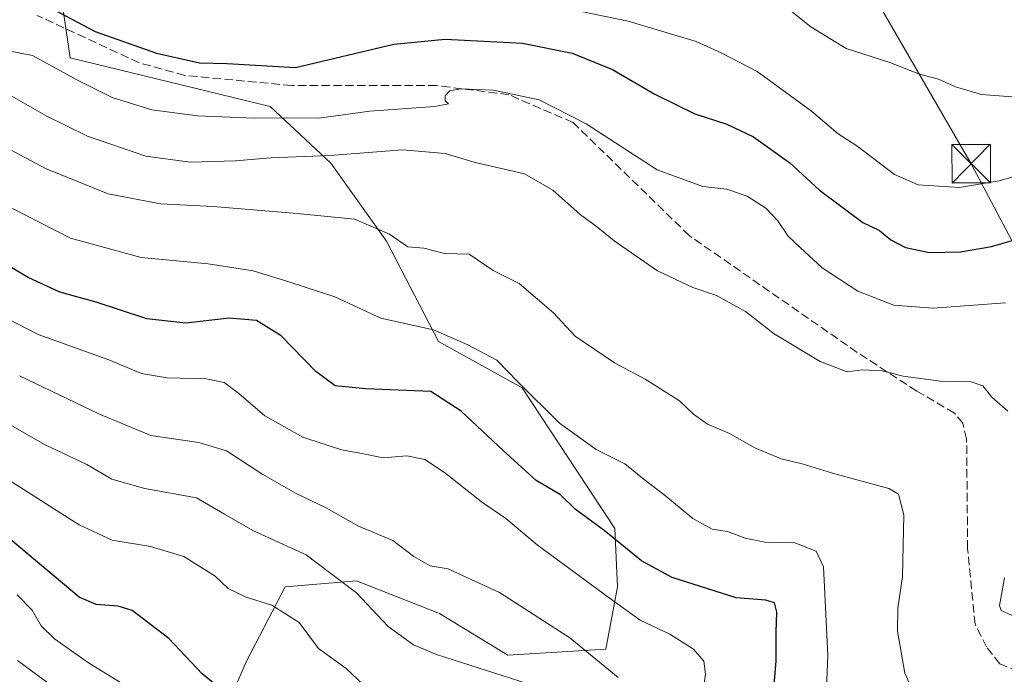
# Model space of a CAD drawing. Units: metres. Extents: x 606726 to 610166, y 4775536 to 4777904.
# Drawn here: x 607691 to 607883, y 4776965 to 4777093 of the extents above; entities that cross this region are included whole.
import ezdxf

# ---------------------------------------------------------------- set-up
doc = ezdxf.new("R2010")
doc.units = ezdxf.units.M
doc.header["$MEASUREMENT"] = 0
doc.linetypes.add('DGN Style 3', pattern=[2.307223458686699, 1.648016756204785, -0.6592067024819142])
for name, color, linetype, lineweight in [('Arbolado forestal CxS', 92, 'Continuous', 0), ('Curva de nivel maestra', 30, 'Continuous', 30), ('Curva de nivel normal', 30, 'Continuous', 0), ('Instalación deportiva CxS', 7, 'Continuous', 0), ('Senda', 7, 'DGN Style 3', 0), ('Tendido', 6, 'Continuous', 0), ('Torre de tendido puntual', 7, 'Continuous', 0)]:
    doc.layers.add(name, color=color, linetype=linetype, lineweight=lineweight)

# ---------------------------------------------------------------- blocks, each defined once
blk = doc.blocks.new('5TTEND')
at = {"layer": 'Instalación deportiva CxS', "color": 7, "linetype": 'Continuous', "lineweight": 0}
for p, q in [((-0.375, 0.3754), (0.375, -0.3746)), ((0.3720000000000001, 0.3784000000000001), (-0.3720000000000001, -0.3776))]:
    blk.add_line(p, q, dxfattribs=at)
at = {"layer": 'Instalación deportiva CxS', "color": 7, "linetype": 'Continuous', "lineweight": 0, "flags": 128}
blk.add_lwpolyline([(-0.375, -0.3746), (0.375, -0.3746), (0.375, 0.3754), (-0.375, 0.3754), (-0.3720000000000001, -0.3776)], dxfattribs=at)

msp = doc.modelspace()

# ---------------------------------------------------------------- linework, layer by layer
at = {"layer": 'Arbolado forestal CxS', "color": 92, "linetype": 'Continuous', "lineweight": 0}
for points in [[(607725.3651000002, 4776945.454700001, 193.7869999999966), (607735.1920999996, 4776967.999500001, 202.3285000000033), (607742.7071000002, 4776982.450300001, 207.1540999999997), (607756.5800999999, 4776983.607100001, 211.4055999999982), (607772.7657000005, 4776977.2479, 213.3800999999949), (607786.0608999999, 4776969.154899999, 212.1408999999985), (607805.1370999999, 4776970.310500001, 216.6861999999965), (607807.4490999999, 4776982.450099999, 222.2225000000035), (607806.9338999996, 4776993.8115, 226.0935000000027), (607788.8580999998, 4777021.161499999, 230.4162999999971), (607772.5484999996, 4777030.2127, 229.5014999999985), (607762.4331, 4777049.7225, 235.1731), (607751.5941000005, 4777064.896500001, 240.633799999996), (607739.8063000003, 4777075.9703, 247.1154999999999), (607700.8176999995, 4777085.452299999, 247.4290000000037), (607698.7281, 4777099.676899999, 253.8508000000002)], [(607698.7281, 4777099.676899999, 253.8508000000002), (607700.8176999995, 4777085.452299999, 247.4290000000037), (607739.8063000003, 4777075.9703, 247.1154999999999), (607751.5941000005, 4777064.896500001, 240.633799999996), (607762.4331, 4777049.7225, 235.1731), (607772.5484999996, 4777030.2127, 229.5014999999985), (607788.8580999998, 4777021.161499999, 230.4162999999971), (607806.9338999996, 4776993.8115, 226.0935000000027), (607807.4490999999, 4776982.450099999, 222.2225000000035), (607805.1370999999, 4776970.310500001, 216.6861999999965), (607786.0608999999, 4776969.154899999, 212.1408999999985), (607772.7657000005, 4776977.2479, 213.3800999999949), (607756.5800999999, 4776983.607100001, 211.4055999999982), (607742.7071000002, 4776982.450300001, 207.1540999999997), (607735.1920999996, 4776967.999500001, 202.3285000000033), (607725.3651000002, 4776945.454700001, 193.7869999999966)], [(607698.7281, 4777099.676899999, 253.8508000000002), (607700.8176999995, 4777085.452299999, 247.4290000000037), (607739.8063000003, 4777075.9703, 247.1154999999999), (607751.5941000005, 4777064.896500001, 240.633799999996), (607762.4331, 4777049.7225, 235.1731), (607772.5484999996, 4777030.2127, 229.5014999999985), (607788.8580999998, 4777021.161499999, 230.4162999999971), (607806.9338999996, 4776993.8115, 226.0935000000027), (607807.4490999999, 4776982.450099999, 222.2225000000035), (607805.1370999999, 4776970.310500001, 216.6861999999965), (607786.0608999999, 4776969.154899999, 212.1408999999985), (607772.7657000005, 4776977.2479, 213.3800999999949), (607756.5800999999, 4776983.607100001, 211.4055999999982), (607742.7071000002, 4776982.450300001, 207.1540999999997), (607735.1920999996, 4776967.999500001, 202.3285000000033), (607725.3651000002, 4776945.454700001, 193.7869999999966)], [(607698.7281, 4777099.676899999, 253.8508000000002), (607700.8176999995, 4777085.452299999, 247.4290000000037), (607739.8063000003, 4777075.9703, 247.1154999999999), (607751.5941000005, 4777064.896500001, 240.633799999996), (607762.4331, 4777049.7225, 235.1731), (607772.5484999996, 4777030.2127, 229.5014999999985), (607788.8580999998, 4777021.161499999, 230.4162999999971), (607806.9338999996, 4776993.8115, 226.0935000000027), (607807.4490999999, 4776982.450099999, 222.2225000000035), (607805.1370999999, 4776970.310500001, 216.6861999999965), (607786.0608999999, 4776969.154899999, 212.1408999999985), (607772.7657000005, 4776977.2479, 213.3800999999949), (607756.5800999999, 4776983.607100001, 211.4055999999982), (607742.7071000002, 4776982.450300001, 207.1540999999997), (607735.1920999996, 4776967.999500001, 202.3285000000033), (607725.3651000002, 4776945.454700001, 193.7869999999966)]]:
    msp.add_polyline3d(points, dxfattribs=at)
at = {"layer": 'Curva de nivel maestra', "color": 30, "linetype": 'Continuous', "lineweight": 30, "flags": 128}
for points, elevation in [([(607697.7100000001, 4777094.7401), (607705.6900000004, 4777090.5601), (607717.6200000001, 4777086.360099999), (607726.0300000003, 4777084.470100001), (607731.4199999999, 4777084.300100001), (607744.7100000001, 4777083.5601), (607763.8499999996, 4777088.050100001), (607773.8700000001, 4777089.040100001), (607788.9100000003, 4777088.270099999), (607798.6299999999, 4777086.3101), (607806.4299999997, 4777083.170100001), (607814.7100000001, 4777078.360099999), (607822.4800000006, 4777074.520099999), (607828.7100000001, 4777072.530099999), (607833.9400000004, 4777070.0701), (607841, 4777065.0001), (607846.8099999996, 4777059.640100001), (607855.2199999997, 4777053.380100001), (607858.4900000002, 4777051.8301), (607860.6500000004, 4777049.9901), (607863.5, 4777048.5101), (607868.1900000004, 4777047.540100001), (607874.2100000001, 4777047.640100001), (607880.2699999996, 4777048.6801), (607885.6900000004, 4777050.280099999)], 250), ([(607837.2999999998, 4776955.7501), (607838.3600000005, 4776967.970100001), (607838.3700000001, 4776973.690099999), (607838.4600000001, 4776977.4801), (607838, 4776979.340100001), (607836.2999999998, 4776979.840100001), (607830.5300000003, 4776980.3201), (607818.0700000003, 4776984.280099999), (607812.0999999996, 4776987.5001), (607804.8700000001, 4776993.4001), (607799.1699999999, 4776997.5601), (607796.3399999999, 4777000.350099999), (607791.6200000001, 4777003.1501), (607785.25, 4777008.890100001), (607777.0199999996, 4777016.640100001), (607771.0999999996, 4777020.440099999), (607758.4400000004, 4777020.960100001), (607752.4400000004, 4777021.550100001), (607748.6600000003, 4777024.3301), (607741.9600000001, 4777031.300100001), (607737.1399999997, 4777034.3201), (607731.7999999998, 4777034.710100001), (607723.3799999999, 4777033.7601), (607715.7599999999, 4777034.610099999), (607705.8799999999, 4777037.870100001), (607698.8099999996, 4777039.8101), (607692.6299999999, 4777042.640100001), (607682.29, 4777048.7401)], 225), ([(607734.1600000003, 4776959.2601), (607726.5199999996, 4776965.520099999), (607720.0199999996, 4776972.360099999), (607712.8899999997, 4776977.860099999), (607710.2100000001, 4776978.700099999), (607705.9199999999, 4776979.030099999), (607702.5599999996, 4776980.460100001), (607689.2400000002, 4776991.6601)], 200)]:
    msp.add_lwpolyline(points, dxfattribs=dict(at, elevation=elevation))
at = {"layer": 'Curva de nivel normal', "color": 30, "linetype": 'Continuous', "lineweight": 0, "flags": 128}
for points, elevation in [([(607790.9100000003, 4777096.4), (607809.5, 4777092.57), (607822.7599999999, 4777088.600000001), (607827.7400000002, 4777086.300000001), (607834.6200000001, 4777082.77), (607845.2000000002, 4777075.039999999), (607850.3899999997, 4777070.640000001), (607854.04, 4777068.27), (607861.3600000005, 4777062.699999999), (607865.9800000006, 4777060.699999999), (607874.0700000003, 4777060.199999999), (607881.7800000003, 4777061.460000001), (607888.3099999996, 4777063.33)], 255), ([(607839.3099999996, 4777096.08), (607845.1200000001, 4777091.480000001), (607851.9600000001, 4777087.220000001), (607860.4699999997, 4777084.480000001), (607866.2400000002, 4777082.25), (607869.9800000006, 4777081.279999999), (607873.2699999996, 4777079.75), (607878.3600000005, 4777078.300000001), (607884.3600000005, 4777077.83)], 260), ([(607684.3799999999, 4777087.65), (607693.4900000002, 4777085.890000001), (607702.1600000003, 4777081.109999999), (607709.04, 4777077.699999999), (607716.7100000001, 4777075.27), (607725.6200000001, 4777074.100000001), (607736.6600000003, 4777073.65), (607742.9500000002, 4777073.77), (607749.25, 4777073.67), (607759.2000000002, 4777075.060000001), (607771.8700000001, 4777075.939999999), (607774.5199999996, 4777076.470000001), (607773.8399999999, 4777077.07), (607773.8899999997, 4777078.039999999), (607774.7699999996, 4777078.980000001), (607776.9400000004, 4777079.359999999), (607783.2599999999, 4777079.140000001), (607792.1900000004, 4777077.220000001), (607801.3300000001, 4777072.59), (607815.1900000004, 4777063.630000001), (607824.0300000003, 4777060.359999999), (607828.7000000002, 4777059.84), (607832.7000000002, 4777058.5), (607836.3399999999, 4777056.130000001), (607838.6600000003, 4777053.710000001), (607840.6900000004, 4777050.699999999), (607843.0300000003, 4777048.51), (607847.2999999998, 4777044.560000001), (607854.2300000006, 4777040.01), (607861.2300000006, 4777037.279999999), (607868.8399999999, 4777036.720000001), (607883.0199999996, 4777037.75)], 245), ([(607883.4699999997, 4777016.619999999), (607880.3700000001, 4777019.390000001), (607878.5599999996, 4777021.58), (607876.2999999998, 4777022.350000001), (607870.3300000001, 4777022.480000001), (607863.0599999996, 4777023.449999999), (607859, 4777024.5), (607855.0999999996, 4777024.699999999), (607852.1500000004, 4777024.310000001), (607846.9199999999, 4777026.289999999), (607837.9400000004, 4777031.680000001), (607832.3399999999, 4777036.039999999), (607826.75, 4777039.140000001), (607822.1399999997, 4777040.680000001), (607815.2199999997, 4777043.939999999), (607806.7800000003, 4777049.779999999), (607803.3099999996, 4777052.67), (607800.1600000003, 4777054.939999999), (607794.8499999996, 4777059.680000001), (607789.2999999998, 4777062.84), (607779.7000000002, 4777065.039999999), (607773.8499999996, 4777066.83), (607765.54, 4777067.539999999), (607751.3799999999, 4777066.42), (607739.9400000004, 4777065.949999999), (607733.0599999996, 4777065.390000001), (607724.2199999997, 4777065.140000001), (607715.5899999999, 4777066.300000001), (607704.2199999997, 4777070.140000001), (607696.2599999999, 4777074.060000001), (607689.0099999999, 4777078.199999999)], 240), ([(607687.5, 4777068.42), (607696.04, 4777063.9), (607708.2100000001, 4777058.92), (607718.4000000004, 4777057.029999999), (607728.7100000001, 4777056.5), (607745.04, 4777055.109999999), (607756.2000000002, 4777054.029999999), (607763.0099999999, 4777051.100000001), (607766.6100000005, 4777048.600000001), (607769.6900000004, 4777048.350000001), (607773.7300000006, 4777047.34), (607778.5599999996, 4777047.17), (607783.25, 4777044.039999999), (607788.3099999996, 4777041.52), (607794.9500000002, 4777035.76), (607799.2000000002, 4777031.26), (607806.8600000005, 4777026.060000001), (607812.8300000001, 4777022.850000001), (607819.54, 4777018.680000001), (607822.2300000006, 4777016.060000001), (607824.9800000006, 4777014.119999999), (607829.2599999999, 4777012.279999999), (607834.1799999997, 4777009.529999999), (607839.3399999999, 4777007.350000001), (607843.3899999997, 4777006.41), (607849.2800000003, 4777004.539999999), (607860.25, 4777001.58), (607862.1699999999, 4777000.5), (607863.1799999997, 4776996.439999999), (607862.9600000001, 4776984.460000001), (607862.0300000003, 4776978.289999999), (607861.9600000001, 4776973.789999999), (607863.3700000001, 4776965.609999999), (607865.9000000004, 4776959.960000001)], 235), ([(607689.6100000005, 4777056.100000001), (607700.8700000001, 4777050.32), (607714.6699999999, 4777046.539999999), (607727.7300000006, 4777045.289999999), (607736.4500000002, 4777043.980000001), (607743.4000000004, 4777041.84), (607752.3700000001, 4777038.92), (607761.3600000005, 4777034.720000001), (607771.5999999996, 4777032.439999999), (607778.2999999998, 4777029.52), (607783.9299999997, 4777026.550000001), (607788.0300000003, 4777022.359999999), (607796.1500000004, 4777014.310000001), (607803.2599999999, 4777009.16), (607808.8899999997, 4777006.4), (607812.6500000004, 4777003.33), (607816.4299999997, 4777000.439999999), (607822.0999999996, 4776995.77), (607825.8899999997, 4776993.65), (607828.8600000005, 4776993.189999999), (607832.29, 4776991.890000001), (607836.1100000005, 4776991.119999999), (607841.9800000006, 4776991), (607846.1399999997, 4776989.390000001), (607847.5599999996, 4776986.350000001), (607848.4000000004, 4776969.119999999), (607848.0099999999, 4776959.359999999)], 230), ([(607823.8099999996, 4776960.07), (607824.5499999998, 4776965.42), (607824.2400000002, 4776967.949999999), (607822.2100000001, 4776970.32), (607817.6200000001, 4776973.25), (607811.8799999999, 4776975.980000001), (607805.8200000003, 4776980.32), (607791.7599999999, 4776990.630000001), (607785.7000000002, 4776995.76), (607780.9299999997, 4776998.99), (607773.7599999999, 4777004.699999999), (607769.9000000004, 4777007.220000001), (607766.4299999997, 4777007.92), (607761.8200000003, 4777007.529999999), (607757.6200000001, 4777008.4), (607753.6900000004, 4777009.119999999), (607746.1399999997, 4777011.58), (607738.7599999999, 4777015.76), (607733.7000000002, 4777020.100000001), (607730.8099999996, 4777022.189999999), (607727.3799999999, 4777022.930000001), (607719.7100000001, 4777023.119999999), (607714.7100000001, 4777023.960000001), (607708.3799999999, 4777026.65), (607694.5899999999, 4777031.59), (607686.6500000004, 4777035.65)], 220), ([(607690.9600000001, 4777023.51), (607706.5499999998, 4777016.050000001), (607716.5599999996, 4777011.9), (607725.9000000004, 4777010.57), (607731.2999999998, 4777008.939999999), (607738.3399999999, 4777004.32), (607744.7100000001, 4777000.699999999), (607750.7100000001, 4776997.83), (607756.9900000002, 4776994.26), (607763.7000000002, 4776991.480000001), (607767.7999999998, 4776988.369999999), (607770.9299999997, 4776986.550000001), (607774.4400000004, 4776985.92), (607777.3899999997, 4776984.600000001), (607784.4699999997, 4776981.359999999), (607798.1299999999, 4776972.539999999), (607807.54, 4776964.779999999)], 215), ([(607791.6799999997, 4776963.02), (607772.1900000004, 4776969.279999999), (607767.7199999997, 4776971.119999999), (607762.7400000002, 4776974.689999999), (607756.6200000001, 4776981.25), (607751.3700000001, 4776985.210000001), (607746.7999999998, 4776988.67), (607736.4400000004, 4776993.430000001), (607730.9100000003, 4776996.58), (607725.4100000003, 4776999.75), (607715.3600000005, 4777001.560000001), (607708.9699999997, 4777003.42), (607704.0700000003, 4777006.27), (607695.8300000001, 4777010.16), (607684.8099999996, 4777016.460000001)], 210), ([(607688.8200000003, 4777003.300000001), (607702.5599999996, 4776994.49), (607709.0099999999, 4776991.5), (607716.4699999997, 4776990.300000001), (607723, 4776988.369999999), (607729.0800000001, 4776984.529999999), (607731.5999999996, 4776982.09), (607735.1399999997, 4776980.42), (607740.0899999999, 4776978.869999999), (607745.4500000002, 4776975.529999999), (607749.1900000004, 4776970.439999999), (607754.5999999996, 4776966.550000001), (607761.3200000003, 4776960.16)], 205), ([(607884.29, 4776976.880000001), (607882.1699999999, 4776977.82), (607881.8200000003, 4776978.779999999), (607882.7800000003, 4776984.220000001)], 240), ([(607690.5099999999, 4776980.890000001), (607693.4600000001, 4776977.869999999), (607695.1799999997, 4776974.859999999), (607697.79, 4776972.300000001), (607704.3799999999, 4776967.65), (607710.6500000004, 4776963.810000001)], 195), ([(607702.2199999997, 4776959.560000001), (607690.6100000005, 4776968.130000001)], 190)]:
    msp.add_lwpolyline(points, dxfattribs=dict(at, elevation=elevation))
at = {"layer": 'Senda', "color": 7, "linetype": 'DGN Style 3', "lineweight": 0}
msp.add_polyline3d([(607885.5005000001, 4776966.0099, 241.450800000006), (607881.8701, 4776967.440099999, 240.3877999999968), (607879.3000999996, 4776970.7401, 242.9345999999932), (607877.0800999999, 4776975.1601, 245.9980999999971), (607875.6300999997, 4776989.850099999, 252.3261000000057), (607875.4301000005, 4777011.2301, 251.8156000000017), (607874.7100999998, 4777014.280099999, 250.8206000000064), (607873.0800999999, 4777016.280099999, 247.8607000000048), (607865.7200999996, 4777020.540100001, 246.3690999999963), (607854.1101000002, 4777028.090100001, 254.9842999999965), (607821.4101, 4777050.8201, 255.539499999999), (607798.8000999996, 4777072.8101, 259.0815000000002), (607786.2600999996, 4777078.2501, 264.6104999999953), (607772.2001, 4777080.020099999, 265.7062000000006), (607743.9901000002, 4777080.020099999, 261.1818000000058), (607723.1901000004, 4777082.0001, 263.2112000000052), (607714.2600999996, 4777084.450099999, 264.6879000000045), (607694.3601000002, 4777093.690099999, 268.3715999999986)], dxfattribs=at)
at = {"layer": 'Tendido', "color": 6, "linetype": 'Continuous', "lineweight": 0}
msp.add_polyline3d([(607837.0521999998, 4776530.0537, 132.1110999999946), (607844.659, 4776542.158399999, 131.2976999999955), (607855.573, 4776584.624100001, 142.7560999999987), (607870.7204999998, 4776661.750299999, 149.9383999999991), (607888.2756000003, 4776715.130100001, 178.7073999999993), (607899.6527000006, 4776760.638499999, 192.6981999999989), (607955.6122000003, 4776859.4606, 227.6667000000016), (607940.5970999999, 4776923.9529, 238.1684999999998), (607913.5433999998, 4776994.7291, 245.9369000000006), (607876.3245000001, 4777064.812799999, 268.7323999999935), (607836.2433000002, 4777134.052400001, 292.8016999999964), (607796.1721000001, 4777203.2919, 323.605899999995), (607756.0883, 4777272.529300001, 353.4830999999977), (607687.3696999997, 4777392.279999999, 372.0004999999946), (607673.7734000003, 4777470.1151, 416.4360000000015), (607660.1924000002, 4777548.954600001, 418.5834999999934), (607645.7845000001, 4777625.8278, 439.1793000000035), (607620.2522, 4777682.316400001, 459.0586999999941), (607592.9338999996, 4777743.0384, 479.7119999999995), (607562.5066999998, 4777809.515100001, 494.7464999999939)], dxfattribs=at)

# ---------------------------------------------------------------- block references
at = {"layer": 'Torre de tendido puntual', "color": 7, "linetype": 'Continuous', "lineweight": 0, "xscale": 10, "yscale": 10, "zscale": 10}
msp.add_blockref('5TTEND', (607876.3245000001, 4777064.812799999, 268.7323999999935), dxfattribs=at)

doc.saveas('drawing.dxf')
